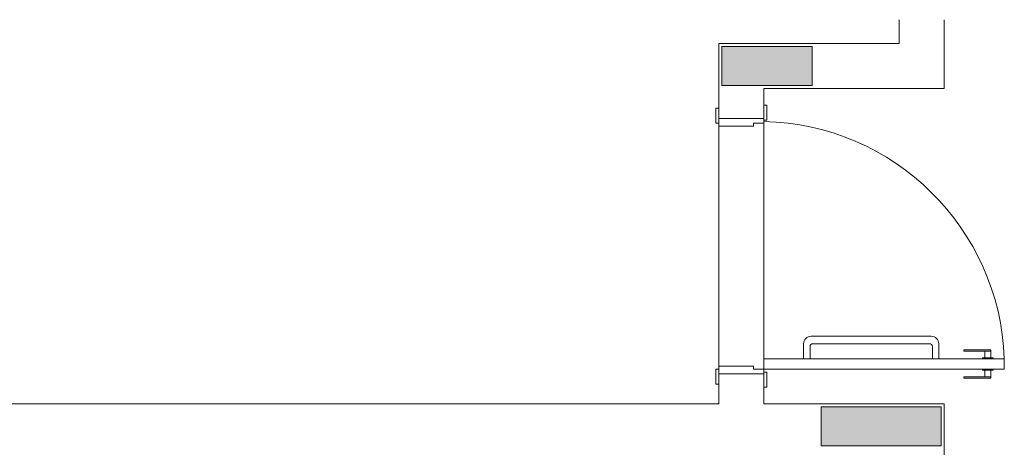
# Model space of a CAD drawing. Units: inches. Extents: x 4206 to 4882, y 3045 to 3129.
# Drawn here: x 4802 to 4815, y 3078 to 3084 of the extents above; entities that cross this region are included whole.
import ezdxf

# ---------------------------------------------------------------- set-up
doc = ezdxf.new("R2010")
doc.units = ezdxf.units.IN
doc.header["$MEASUREMENT"] = 0
doc.layers.add(' TERREO', color=9, linetype='Continuous', lineweight=20)

msp = doc.modelspace()

# ---------------------------------------------------------------- hatches: boundary and pattern name
at = {"layer": ' TERREO', "linetype": 'Continuous'}
for points in [[(4811.2712, 3083.5279), (4811.2712, 3083.2699), (4811.2712, 3083.0079), (4811.2712, 3083.0079), (4811.8712, 3083.0079), (4812.4712, 3083.0079), (4812.4712, 3083.2699), (4812.4712, 3083.2699), (4812.4712, 3083.5279), (4811.8712, 3083.5279), (4811.2712, 3083.5279), (4811.2712, 3083.5279)], [(4812.5912, 3078.7279), (4812.5912, 3078.4679), (4812.5912, 3078.2079), (4813.3912, 3078.2079), (4814.1912, 3078.2079), (4814.1912, 3078.2079), (4814.1912, 3078.4679), (4814.1912, 3078.7279), (4813.3912, 3078.7279), (4813.3912, 3078.7279), (4812.5912, 3078.7279), (4812.5912, 3078.7279)]]:
    msp.add_hatch(color=9, dxfattribs=at).paths.add_polyline_path(points)

# ---------------------------------------------------------------- linework, layer by layer
at = {"layer": ' TERREO', "color": 9}
for p, q in [((4813.6312, 3083.5679), (4813.6312, 3083.8859)), ((4814.2312, 3082.9679), (4814.2312, 3083.8859)), ((4813.6312, 3083.5679), (4811.2312, 3083.5679)), ((4811.2312, 3082.5679), (4811.2312, 3083.5679)), ((4814.2312, 3082.9679), (4811.8312, 3082.9679)), ((4811.8312, 3082.5679), (4811.8312, 3082.9679)), ((4811.1912, 3082.5079), (4811.1912, 3082.7079)), ((4811.1912, 3082.7079), (4811.2312, 3082.7079)), ((4811.2312, 3082.5679), (4811.2312, 3082.7079)), ((4811.8312, 3082.7479), (4811.8712, 3082.7479)), ((4811.8712, 3082.7479), (4811.8712, 3082.5479)), ((4811.2312, 3082.5679), (4811.8312, 3082.5679)), ((4811.2312, 3082.5679), (4811.8312, 3082.5679)), ((4811.2312, 3082.5679), (4811.2312, 3082.5079)), ((4811.8312, 3082.5679), (4811.8312, 3082.5479)), ((4811.2312, 3082.5079), (4811.1912, 3082.5079)), ((4811.2312, 3082.4679), (4811.2312, 3082.5079)), ((4811.6912, 3082.4679), (4811.2312, 3082.4679)), ((4811.2312, 3082.4679), (4811.2312, 3079.2679)), ((4811.8312, 3082.5079), (4811.6912, 3082.5079)), ((4811.6912, 3082.5079), (4811.6912, 3082.4679)), ((4811.8712, 3082.5479), (4811.8312, 3082.5479)), ((4811.8312, 3082.5479), (4811.8312, 3082.5079)), ((4811.8312, 3082.5079), (4811.8312, 3079.2279)), ((4812.3592, 3079.3679), (4812.3592, 3079.5679)), ((4812.4592, 3079.6679), (4814.0592, 3079.6679)), ((4814.0332, 3079.5679), (4812.4852, 3079.5679)), ((4814.1592, 3079.5679), (4814.1592, 3079.3679)), ((4812.4452, 3079.3679), (4812.4452, 3079.5279)), ((4812.4452, 3079.5279), (4812.4452, 3079.3679)), ((4814.0732, 3079.3679), (4814.0732, 3079.5279)), ((4814.4912, 3079.4879), (4814.4912, 3079.4679)), ((4814.8512, 3079.4879), (4814.4912, 3079.4879)), ((4814.8512, 3079.4679), (4814.4912, 3079.4679)), ((4814.7712, 3079.4679), (4814.7712, 3079.3799)), ((4814.8512, 3079.4879), (4814.8512, 3079.3799)), ((4811.8312, 3079.2279), (4811.8312, 3079.3679)), ((4815.0312, 3079.3679), (4811.8312, 3079.3679)), ((4812.4452, 3079.3679), (4812.3592, 3079.3679)), ((4814.1592, 3079.3679), (4814.0732, 3079.3679)), ((4814.7412, 3079.3799), (4814.7412, 3079.3679)), ((4814.8812, 3079.3799), (4814.7412, 3079.3799)), ((4814.8812, 3079.3799), (4814.8812, 3079.3679)), ((4815.0312, 3079.2279), (4815.0312, 3079.3679)), ((4811.2312, 3079.2279), (4811.1912, 3079.2279)), ((4811.1912, 3079.2279), (4811.1912, 3079.0279)), ((4811.6912, 3079.2679), (4811.2312, 3079.2679)), ((4811.2312, 3079.2679), (4811.2312, 3079.2279)), ((4811.2312, 3079.1679), (4811.2312, 3079.2279)), ((4811.2312, 3079.1679), (4811.8312, 3079.1679)), ((4811.2312, 3079.1679), (4811.2312, 3078.7679)), ((4811.2312, 3079.1679), (4811.8312, 3079.1679)), ((4811.6912, 3079.2279), (4811.6912, 3079.2679)), ((4811.8312, 3079.2279), (4811.6912, 3079.2279)), ((4811.8312, 3079.1879), (4811.8312, 3079.2279)), ((4815.0312, 3079.2279), (4811.8312, 3079.2279)), ((4811.8712, 3079.1879), (4811.8312, 3079.1879)), ((4811.8312, 3079.1679), (4811.8312, 3079.1879)), ((4811.8312, 3079.1679), (4811.8312, 3078.7679)), ((4811.8712, 3078.9879), (4811.8712, 3079.1879)), ((4814.7412, 3079.2159), (4814.7412, 3079.2279)), ((4814.8812, 3079.2159), (4814.7412, 3079.2159)), ((4814.7712, 3079.1279), (4814.7712, 3079.2159)), ((4814.8512, 3079.1079), (4814.8512, 3079.2159)), ((4814.8812, 3079.2159), (4814.8812, 3079.2279)), ((4811.1912, 3079.0279), (4811.2312, 3079.0279)), ((4814.4912, 3079.1079), (4814.4912, 3079.1279)), ((4814.8512, 3079.1279), (4814.4912, 3079.1279)), ((4814.8512, 3079.1079), (4814.4912, 3079.1079)), ((4811.8312, 3078.9879), (4811.8712, 3078.9879)), ((4811.2312, 3078.7679), (4789.6312, 3078.7679)), ((4814.2312, 3078.7679), (4811.8312, 3078.7679)), ((4814.2312, 3078.7679), (4814.2312, 3064.1289))]:
    msp.add_line(p, q, dxfattribs=at)
for points in [[(4811.2712, 3083.5279), (4811.2712, 3083.2699), (4811.2712, 3083.0079), (4811.8712, 3083.0079), (4812.4712, 3083.0079), (4812.4712, 3083.2699), (4812.4712, 3083.5279), (4811.8712, 3083.5279), (4811.2712, 3083.5279), (4811.2712, 3083.5279)], [(4812.5912, 3078.7279), (4812.5912, 3078.4679), (4812.5912, 3078.2079), (4813.3912, 3078.2079), (4814.1912, 3078.2079), (4814.1912, 3078.4679), (4814.1912, 3078.7279), (4813.3912, 3078.7279), (4812.5912, 3078.7279), (4812.5912, 3078.7279)]]:
    msp.add_lwpolyline(points, close=True, dxfattribs=at)
for centre, radius, start, end in [((4811.7592, 3079.2559), 3.2738, 1.97761, 88.7431), ((4812.4592, 3079.5679), 0.1, 90, 180), ((4812.4852, 3079.5279), 0.04, 90, 180), ((4814.0332, 3079.5279), 0.04, 0, 90), ((4814.0592, 3079.5679), 0.1, 0, 90)]:
    msp.add_arc(centre, radius, start, end, dxfattribs=at)

doc.saveas('drawing.dxf')
